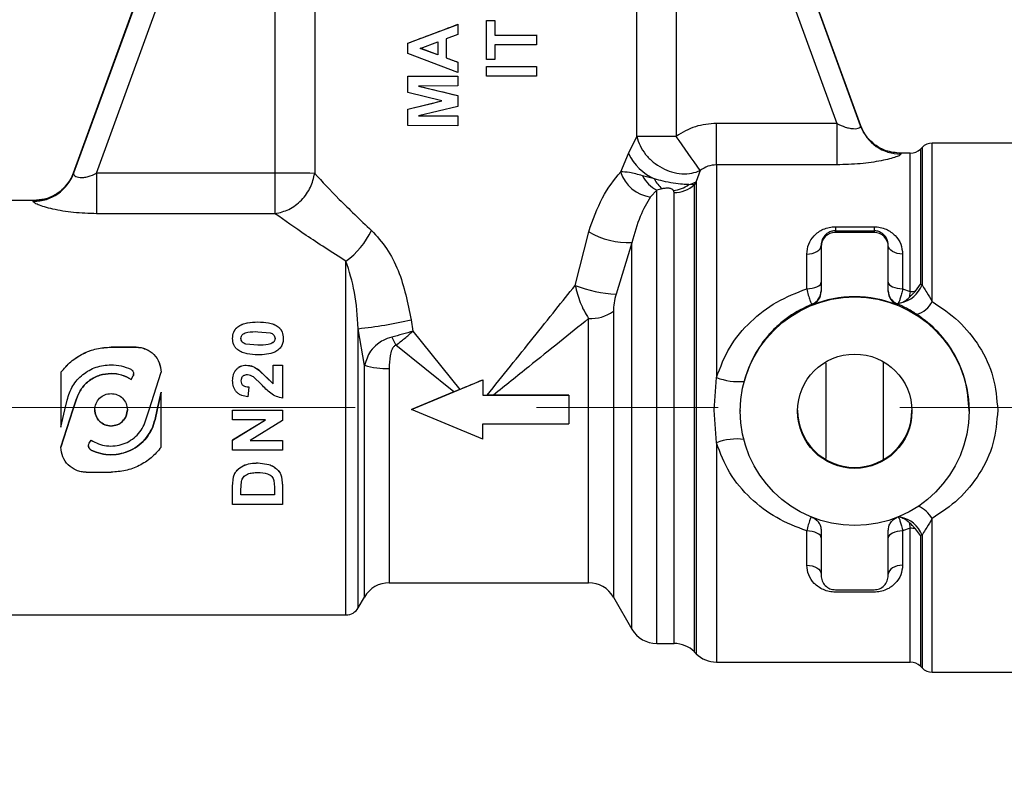
# Model space of a CAD drawing. Units: millimetres. Extents: x 10 to 416, y 10 to 287.
# Drawn here: x 127 to 140, y 167 to 178 of the extents above; entities that cross this region are included whole.
import ezdxf

# ---------------------------------------------------------------- set-up
doc = ezdxf.new("R2010")
doc.units = ezdxf.units.MM
doc.linetypes.add('CENTERX2', pattern=[20.32, 12.7, -2.54, 2.54, -2.54])
doc.styles.add('SLDTEXTSTYLE0', font='TXT', dxfattribs={"width": 0.75})
doc.dimstyles.new('SLDDIMSTYLE0', dxfattribs={"dimtxt": 3.5, "dimasz": 3.556, "dimexe": 0, "dimexo": 0.0625, "dimgap": 0.875, "dimtad": 1, "dimdec": 0, "dimlfac": 5, "dimrnd": 1e-09, "dimzin": 12, "dimdsep": 46, "dimtxsty": 'SLDTEXTSTYLE0', "dimsah": 1, "dimcen": 0.09, "dimadec": 0, "dimazin": 3, "dimtfac": 1, "dimtofl": 0, "dimtmove": 0, "dimatfit": 3, "dimfxl": 1, "dimfrac": 2, "dimtolj": 1, "dimtzin": 12, "dimarcsym": 0})

# ---------------------------------------------------------------- blocks, each defined once
blk = doc.blocks.new('_D')
at = {"color": 150, "linetype": 'Continuous', "lineweight": 0}
for p, q in [((79.179, 139.071), (79.179, 222.551)), ((187.735, 147.314), (187.735, 222.551)), ((187.735, 221.551), (79.179, 221.551))]:
    blk.add_line(p, q, dxfattribs=at)
at = {"color": 150, "linetype": 'Continuous', "lineweight": 18}
for points in [[(79.179, 221.551), (82.735, 221.17), (82.735, 221.932)], [(187.735, 221.551), (184.179, 221.932), (184.179, 221.17)]]:
    blk.add_solid(points, dxfattribs=at)
at = {"color": 150, "linetype": 'Continuous', "lineweight": 18, "insert": (129.578, 226.063), "char_height": 3.5, "attachment_point": 1, "style": 'SLDTEXTSTYLE0'}
blk.add_mtext('543', dxfattribs=at)

msp = doc.modelspace()

# ---------------------------------------------------------------- linework, layer by layer
at = {"color": 7, "linetype": 'Continuous', "lineweight": 25}
for p, q in [((127.264, 175.836), (130.416, 184.494)), ((130.416, 184.489), (127.264, 175.83)), ((135.359, 184.494), (138.269, 176.498)), ((138.269, 176.492), (135.359, 184.489)), ((127.586, 175.833), (130.083, 182.695)), ((130.083, 175.833), (130.083, 182.695)), ((130.635, 182.691), (130.635, 175.829)), ((135.14, 176.344), (135.14, 182.691)), ((135.691, 182.695), (135.691, 176.347)), ((135.691, 182.695), (137.936, 176.528)), ((131.937, 177.65), (132.637, 177.914)), ((132.637, 177.915), (132.637, 177.914)), ((132.637, 177.914), (132.637, 177.771)), ((133.037, 177.97), (133.037, 177.969)), ((133.037, 177.969), (133.154, 177.969)), ((133.037, 177.422), (133.037, 177.969)), ((133.154, 177.97), (133.154, 177.969)), ((133.154, 177.969), (133.154, 177.763)), ((132.637, 177.771), (132.476, 177.712)), ((133.154, 177.763), (133.737, 177.764)), ((133.737, 177.765), (133.737, 177.764)), ((133.737, 177.764), (133.737, 177.629)), ((131.937, 177.651), (131.937, 177.65)), ((131.937, 177.507), (131.937, 177.65)), ((132.108, 177.578), (132.359, 177.67)), ((132.359, 177.67), (132.359, 177.486)), ((132.476, 177.712), (132.476, 177.444)), ((133.737, 177.629), (133.154, 177.628)), ((133.154, 177.628), (133.154, 177.422)), ((132.637, 177.241), (131.937, 177.507)), ((132.359, 177.487), (132.108, 177.579)), ((132.359, 177.486), (132.108, 177.578)), ((132.476, 177.444), (132.637, 177.384)), ((132.637, 177.385), (132.637, 177.384)), ((132.637, 177.384), (132.637, 177.241)), ((133.154, 177.422), (133.037, 177.422)), ((133.037, 177.323), (133.737, 177.324)), ((133.037, 177.323), (133.037, 177.324)), ((133.037, 177.188), (133.037, 177.323)), ((133.737, 177.325), (133.737, 177.324)), ((133.737, 177.324), (133.737, 177.19)), ((131.937, 177.19), (131.937, 177.189)), ((131.937, 176.961), (131.937, 177.189)), ((131.937, 177.189), (132.637, 177.187)), ((132.637, 177.188), (132.637, 177.187)), ((132.637, 177.187), (132.637, 177.052)), ((133.737, 177.19), (133.037, 177.188)), ((132.415, 176.842), (131.937, 176.961)), ((132.637, 177.052), (132.086, 177.049)), ((132.086, 177.049), (132.637, 176.917)), ((131.937, 176.725), (132.415, 176.842)), ((132.637, 176.918), (132.637, 176.917)), ((132.637, 176.917), (132.637, 176.766)), ((131.937, 176.726), (131.937, 176.725)), ((131.937, 176.498), (131.937, 176.725)), ((132.637, 176.766), (132.086, 176.636)), ((132.086, 176.636), (132.637, 176.631)), ((132.637, 176.632), (132.637, 176.631)), ((132.637, 176.631), (132.637, 176.496)), ((136.253, 175.949), (136.253, 176.528)), ((137.936, 176.528), (136.253, 176.528)), ((137.936, 176.528), (137.936, 175.949)), ((132.637, 176.496), (131.937, 176.498)), ((138.269, 176.498), (138.269, 176.492)), ((135.023, 176.105), (135.14, 176.344)), ((141.117, 176.251), (139.27, 176.251)), ((139.27, 174.035), (139.27, 176.251)), ((139.129, 176.192), (139.106, 176.169)), ((139.106, 176.169), (139.106, 174.278)), ((139.129, 176.192), (139.129, 174.271)), ((134.914, 175.851), (135.023, 176.105)), ((138.964, 176.111), (138.833, 176.111)), ((138.833, 176.102), (138.833, 176.099)), ((138.964, 174.176), (138.964, 176.111)), ((127.245, 175.789), (127.264, 175.836)), ((127.264, 175.83), (127.269, 175.845)), ((127.269, 175.845), (127.264, 175.836)), ((136.028, 175.869), (135.97, 175.713)), ((136.253, 175.949), (136.253, 172.973)), ((137.936, 175.949), (136.253, 175.949)), ((127.586, 175.833), (127.586, 175.265)), ((130.083, 175.833), (127.586, 175.833)), ((130.083, 175.265), (130.083, 175.833)), ((135.387, 175.751), (135.221, 175.795)), ((135.97, 175.713), (135.944, 175.668)), ((135.97, 175.713), (135.97, 169.108)), ((135.418, 175.595), (135.331, 175.499)), ((135.493, 175.614), (135.418, 175.595)), ((135.418, 169.251), (135.418, 175.595)), ((135.662, 175.561), (135.652, 175.591)), ((135.662, 169.251), (135.662, 175.561)), ((135.944, 175.668), (135.866, 175.672)), ((135.944, 175.668), (135.944, 169.134)), ((126.704, 175.451), (126.319, 175.451)), ((126.7, 175.438), (126.705, 175.451)), ((126.705, 175.451), (126.703, 175.448)), ((130.083, 175.265), (127.586, 175.265)), ((134.277, 174.26), (134.467, 175.011)), ((137.917, 175.083), (138.457, 175.083)), ((137.917, 175.083), (137.917, 175.025)), ((137.917, 175.003), (137.917, 175.025)), ((137.917, 175.025), (138.457, 175.025)), ((138.457, 175.083), (138.457, 175.025)), ((138.457, 175.025), (138.457, 175.003)), ((138.457, 175.003), (137.917, 175.003)), ((135.072, 174.859), (134.85, 174.14)), ((135.072, 169.451), (135.072, 174.859)), ((137.717, 174.803), (137.717, 174.821)), ((137.717, 174.803), (137.717, 174.174)), ((138.657, 174.803), (138.657, 174.821)), ((138.657, 174.174), (138.657, 174.803)), ((131.072, 169.651), (131.072, 174.601)), ((137.517, 174.214), (137.517, 174.7)), ((138.857, 174.7), (138.857, 174.214)), ((138.857, 174.214), (138.964, 174.176)), ((139.035, 174.182), (139.106, 174.278)), ((139.106, 174.278), (139.129, 174.271)), ((138.964, 174.176), (138.949, 174.093)), ((137.592, 173.988), (137.592, 174.001)), ((138.772, 174.006), (138.783, 174.001)), ((138.783, 174.001), (138.783, 173.988)), ((138.795, 174.01), (138.828, 174.016)), ((131.985, 173.78), (132.009, 173.622)), ((134.466, 170.101), (134.466, 173.798)), ((134.812, 173.9), (134.812, 169.901)), ((129.559, 173.682), (129.559, 173.681)), ((129.842, 173.751), (129.842, 173.75)), ((130.125, 173.681), (130.125, 173.68)), ((131.332, 173.143), (131.245, 173.656)), ((131.245, 169.751), (131.245, 173.656)), ((129.487, 173.52), (129.487, 173.521)), ((129.842, 173.614), (130.011, 173.599)), ((130.196, 173.521), (130.196, 173.52)), ((132.009, 173.622), (132.663, 172.806)), ((127.787, 173.397), (127.787, 173.398)), ((127.787, 173.398), (128.137, 173.398)), ((128.137, 173.397), (127.787, 173.397)), ((128.137, 173.398), (128.137, 173.397)), ((129.842, 173.426), (129.673, 173.441)), ((129.673, 173.44), (129.673, 173.441)), ((129.842, 173.425), (129.673, 173.44)), ((129.842, 173.425), (129.842, 173.426)), ((132.581, 172.773), (131.77, 173.425)), ((129.678, 173.146), (129.678, 173.145)), ((130.053, 173.146), (130.187, 173.146)), ((130.053, 172.884), (130.053, 173.145)), ((130.053, 173.145), (130.187, 173.145)), ((130.187, 173.145), (130.187, 172.686)), ((131.332, 169.901), (131.332, 173.143)), ((131.678, 173.099), (131.678, 170.101)), ((127.087, 173.047), (127.087, 172.521)), ((128.067, 172.946), (128.093, 172.991)), ((128.093, 172.99), (128.067, 172.945)), ((128.067, 172.945), (128.067, 172.946)), ((128.093, 172.99), (128.093, 172.991)), ((128.32, 172.521), (128.487, 173.047)), ((128.487, 173.047), (128.487, 173.048)), ((129.89, 172.876), (129.777, 172.983)), ((129.853, 173.078), (130.053, 172.885)), ((129.853, 173.078), (129.853, 173.077)), ((129.853, 173.077), (130.053, 172.884)), ((136.22, 172.516), (136.253, 172.973)), ((129.487, 172.93), (129.487, 172.929)), ((129.712, 172.839), (129.698, 172.704)), ((129.712, 172.84), (129.712, 172.839)), ((131.987, 172.526), (132.987, 172.94)), ((132.663, 172.806), (132.581, 172.773)), ((132.987, 172.94), (132.987, 172.726)), ((127.255, 172.522), (127.304, 172.676)), ((127.304, 172.675), (127.255, 172.521)), ((127.304, 172.676), (127.304, 172.675)), ((128.433, 172.522), (128.487, 172.767)), ((128.487, 172.766), (128.433, 172.521)), ((128.487, 172.521), (128.487, 172.766)), ((132.581, 172.773), (131.987, 172.527)), ((132.987, 172.726), (134.187, 172.726)), ((133.136, 172.727), (133.048, 172.727)), ((134.187, 172.727), (133.136, 172.727)), ((134.187, 172.726), (134.187, 172.526)), ((127.142, 172.521), (127.172, 172.658)), ((127.087, 171.998), (127.255, 172.522)), ((127.087, 172.276), (127.142, 172.521)), ((127.087, 172.521), (127.087, 172.276)), ((127.255, 172.521), (127.087, 171.997)), ((128.271, 172.367), (128.32, 172.521)), ((128.402, 172.385), (128.433, 172.522)), ((128.433, 172.521), (128.402, 172.384)), ((128.487, 171.997), (128.487, 172.521)), ((129.487, 172.515), (130.187, 172.515)), ((129.487, 172.515), (129.487, 172.514)), ((129.487, 172.379), (129.487, 172.514)), ((129.487, 172.514), (130.187, 172.514)), ((130.187, 172.515), (130.187, 172.514)), ((130.187, 172.514), (130.187, 172.369)), ((131.987, 172.527), (131.987, 172.526)), ((132.987, 172.112), (131.987, 172.526)), ((134.187, 172.526), (134.187, 172.326)), ((136.253, 172.059), (136.22, 172.516)), ((136.587, 172.512), (136.587, 172.501)), ((139.787, 172.501), (139.787, 172.51)), ((128.402, 172.384), (128.402, 172.385)), ((129.487, 172.099), (129.947, 172.38)), ((129.487, 172.098), (129.947, 172.379)), ((129.947, 172.379), (129.487, 172.379)), ((130.187, 172.369), (129.734, 172.092)), ((132.987, 172.326), (134.187, 172.326)), ((132.987, 172.112), (132.987, 172.326)), ((127.087, 171.997), (127.087, 171.998)), ((127.481, 172.053), (127.507, 172.098)), ((129.487, 172.099), (129.487, 172.098)), ((129.487, 171.958), (129.487, 172.098)), ((129.734, 172.093), (130.187, 172.093)), ((129.734, 172.092), (130.187, 172.092)), ((130.187, 172.093), (130.187, 172.092)), ((130.187, 172.092), (130.187, 171.958)), ((136.253, 172.059), (136.253, 168.991)), ((127.511, 171.955), (127.511, 171.956)), ((130.187, 171.958), (129.487, 171.958)), ((129.844, 171.778), (129.993, 171.757)), ((129.844, 171.778), (129.844, 171.777)), ((129.844, 171.777), (129.993, 171.756)), ((129.993, 171.757), (129.993, 171.756)), ((127.437, 171.647), (127.787, 171.647)), ((129.487, 171.453), (129.501, 171.585)), ((129.487, 171.452), (129.501, 171.584)), ((129.501, 171.585), (129.501, 171.584)), ((130.117, 171.683), (130.117, 171.682)), ((130.172, 171.584), (130.187, 171.46)), ((130.172, 171.584), (130.172, 171.583)), ((130.172, 171.583), (130.187, 171.459)), ((129.487, 171.453), (129.487, 171.452)), ((129.487, 171.196), (129.487, 171.452)), ((129.488, 171.486), (129.488, 171.485)), ((129.604, 171.396), (129.611, 171.518)), ((130.064, 171.53), (130.071, 171.44)), ((130.071, 171.44), (130.071, 171.33)), ((130.187, 171.46), (130.187, 171.459)), ((130.187, 171.459), (130.187, 171.196)), ((129.604, 171.33), (129.604, 171.396)), ((130.071, 171.331), (129.604, 171.331)), ((130.071, 171.33), (129.604, 171.33)), ((130.187, 171.196), (129.487, 171.196)), ((138.828, 171.019), (138.795, 171.024)), ((138.949, 170.945), (138.964, 170.863)), ((139.27, 168.851), (139.27, 171)), ((137.517, 170.345), (137.517, 170.826)), ((137.717, 170.833), (137.717, 170.203)), ((138.657, 170.203), (138.657, 170.833)), ((138.964, 170.863), (138.857, 170.826)), ((138.857, 170.826), (138.857, 170.345)), ((138.964, 168.991), (138.964, 170.863)), ((139.106, 170.761), (139.035, 170.857)), ((139.129, 170.767), (139.106, 170.761)), ((139.106, 170.761), (139.106, 168.932)), ((139.129, 170.767), (139.129, 168.909)), ((131.678, 170.101), (134.466, 170.101)), ((137.917, 170.003), (138.457, 170.003)), ((138.457, 169.97), (137.917, 169.97)), ((131.245, 169.751), (131.332, 169.901)), ((134.812, 169.901), (135.072, 169.451)), ((126.319, 169.651), (131.072, 169.651)), ((135.418, 169.251), (135.662, 169.251)), ((135.944, 169.134), (135.97, 169.108)), ((136.253, 168.991), (138.964, 168.991)), ((139.106, 168.932), (139.129, 168.909)), ((139.27, 168.851), (141.117, 168.851))]:
    msp.add_line(p, q, dxfattribs=at)
at = {"color": 7, "linetype": 'CENTERX2', "lineweight": 18}
msp.add_line((98.179, 172.551), (164.526, 172.551), dxfattribs=at)
at = {"color": 7, "linetype": 'Continuous', "lineweight": 25, "flags": 128}
for points in [[(133.037, 177.97), (133.052, 177.97), (133.066, 177.97), (133.081, 177.97), (133.096, 177.97), (133.11, 177.97), (133.125, 177.97), (133.139, 177.97), (133.154, 177.97)], [(138.269, 176.498), (138.307, 176.414), (138.312, 176.406)], [(137.517, 174.7), (137.556, 174.703), (137.594, 174.71), (137.628, 174.721), (137.659, 174.736), (137.684, 174.754), (137.702, 174.775), (137.713, 174.798), (137.717, 174.821)], [(138.857, 174.7), (138.818, 174.703), (138.781, 174.71), (138.746, 174.721), (138.716, 174.736), (138.691, 174.754), (138.672, 174.775), (138.661, 174.798), (138.657, 174.821)], [(137.517, 174.214), (137.556, 174.216), (137.594, 174.221), (137.628, 174.23), (137.659, 174.241), (137.684, 174.255), (137.702, 174.271), (137.713, 174.289), (137.717, 174.307)], [(138.657, 174.307), (138.661, 174.289), (138.672, 174.271), (138.691, 174.255), (138.716, 174.241), (138.746, 174.23), (138.781, 174.221), (138.818, 174.216), (138.857, 174.214)], [(132.987, 172.727), (132.995, 172.727), (133.002, 172.727), (133.01, 172.727), (133.018, 172.727), (133.025, 172.727), (133.033, 172.727), (133.04, 172.727), (133.048, 172.727)], [(137.717, 170.729), (137.713, 170.748), (137.702, 170.766), (137.684, 170.783), (137.659, 170.797), (137.628, 170.809), (137.594, 170.818), (137.556, 170.824), (137.517, 170.826)], [(138.857, 170.826), (138.818, 170.824), (138.781, 170.818), (138.746, 170.809), (138.716, 170.797), (138.691, 170.783), (138.672, 170.766), (138.661, 170.748), (138.657, 170.729)], [(137.517, 170.345), (137.556, 170.343), (137.594, 170.336), (137.628, 170.324), (137.659, 170.309), (137.684, 170.29), (137.702, 170.269), (137.713, 170.246), (137.717, 170.221)], [(138.857, 170.345), (138.818, 170.343), (138.781, 170.336), (138.746, 170.324), (138.716, 170.309), (138.691, 170.29), (138.672, 170.269), (138.661, 170.246), (138.657, 170.221)]]:
    msp.add_lwpolyline(points, dxfattribs=at)
at = {"color": 7, "linetype": 'Continuous', "lineweight": 25}
for radius in [1.6, 0.8]:
    msp.add_circle((138.187, 172.501), radius, dxfattribs=at)
for centre, radius, start, end in [((132.915, 404.272), 226.509, 270.06041, 270.20796), ((132.906, 407.05), 229.726, 270.03262, 270.20721), ((132.853, 400.149), 222.961, 269.7647, 269.94459), ((138.831, 176.697), 0.598, 200.0789, 270.1959), ((100.459, 151.142), 43.319, 34.8065, 35.5799), ((139.27, 176.051), 0.2, 90, 135), ((138.964, 176.311), 0.2, 270, 315), ((135.717, 176.454), 0.777, 206.6702, 244.8565), ((126.705, 176.051), 0.6, 269.9992, 339.9981), ((135.397, 176), 0.506, 197.1762, 262.5669), ((126.703, 176.035), 0.597, 269.7301, 339.8957), ((130.158, 145.129), 30.704, 89.1101, 90.1394), ((135.61, 175.982), 0.431, 205.6525, 243.6616), ((135.718, 175.897), 0.361, 203.8948, 231.5623), ((135.782, 176.042), 0.379, 282.7118, 299.6788), ((135.608, 176.027), 0.439, 275.8654, 306.0617), ((135.664, 175.981), 0.42, 269.604, 311.7915), ((130.431, 175.498), 1.102, 305.5498, 334.8878), ((135.031, 175.975), 1.116, 239.6792, 272.0931), ((137.917, 174.803), 0.2, 89.9986, 179.9986), ((138.457, 174.803), 0.2, 0.0014, 90.0014), ((134.916, 175.882), 1.743, 248.4736, 267.8209), ((137.517, 174.187), 0.2, 291.8509, 359.9993), ((138.857, 174.187), 0.2, 180.0006, 244.7599), ((138.751, 174.412), 0.403, 280.9936, 339.5732), ((137.517, 174.174), 0.2, 291.8509, 359.9993), ((138.187, 172.503), 1.6, 68.1483, 111.8517), ((138.857, 174.174), 0.2, 180.0007, 248.1491), ((138.965, 174.595), 0.418, 269.9027, 279.5731), ((138.975, 174.177), 0.327, 283.8641, 334.2926), ((130.573, 179.944), 6.324, 276.1023, 282.9084), ((134.493, 174.343), 0.546, 267.0638, 305.6868), ((133.835, 174.549), 2.351, 205.5003, 208.5653), ((131.642, 174.185), 1.087, 253.4002, 271.89), ((136.566, 173.797), 0.882, 249.2158, 274.8169), ((138.187, 172.515), 0.8, 180.0021, 359.9979), ((136.533, 171.358), 0.755, 81.8755, 111.7978), ((138.908, 170.789), 0.419, 30.1945, 66.05), ((138.757, 170.629), 0.396, 20.3483, 79.7904), ((138.965, 170.46), 0.403, 80.0624, 90.0988), ((131.678, 169.701), 0.4, 90, 150), ((134.466, 169.701), 0.4, 30, 90), ((131.072, 169.851), 0.2, 270, 330), ((135.418, 169.651), 0.4, 210, 270), ((135.662, 168.851), 0.4, 45, 90), ((136.253, 169.391), 0.4, 225, 270), ((138.964, 168.791), 0.2, 45, 90), ((139.27, 169.051), 0.2, 225, 270)]:
    msp.add_arc(centre, radius, start, end, dxfattribs=at)
for centre, major_axis, ratio, start_param, end_param in [((132.887, 178.034), (2.45, 0.931), 0.008676, 4.310899, 4.606875), ((132.887, 177.318), (2.45, -0.895), 0.008757, 4.546814, 4.613371), ((132.887, 176.882), (2.45, -0.584), 0.009393, 4.381531, 4.61241), ((132.887, 176.983), (2.45, 0.604), 0.009358, 4.311886, 4.515992), ((132.887, 176.654), (2.45, -0.02), 0.009926, 4.379372, 4.610251), ((132.887, 172.924), (2.45, 1.015), 0.008473, 4.617038, 4.749707)]:
    msp.add_ellipse(centre, major_axis=major_axis, ratio=ratio, start_param=start_param, end_param=end_param, dxfattribs=at)
for points, knots in [([(136.253, 176.528), (136.152, 176.52), (135.951, 176.503), (135.778, 176.399), (135.691, 176.347)], [0, 0, 0, 0, 0.498964, 1, 1, 1, 1]), ([(137.936, 176.528), (137.976, 176.509), (138.036, 176.48), (138.116, 176.46), (138.172, 176.453), (138.218, 176.455), (138.251, 176.464), (138.27, 176.477), (138.27, 176.487), (138.269, 176.492)], [0, 0, 0, 0, 0.249949, 0.37852, 0.49944, 0.621284, 0.7497, 0.869155, 1, 1, 1, 1]), ([(138.829, 176.111), (138.76, 176.118), (138.629, 176.131), (138.47, 176.221), (138.362, 176.327), (138.328, 176.381), (138.311, 176.407)], [0, 0, 0, 0, 0.2974965, 0.563259, 0.7929106, 1, 1, 1, 1]), ([(135.14, 176.344), (135.152, 176.301), (135.179, 176.215), (135.259, 176.092), (135.365, 175.985), (135.49, 175.902), (135.628, 175.845), (135.77, 175.819), (135.91, 175.824), (135.989, 175.855), (136.028, 175.869)], [0, 0, 0, 0, 0.123021, 0.25, 0.376979, 0.5, 0.623021, 0.75, 0.876979, 1, 1, 1, 1]), ([(138.833, 176.099), (138.831, 176.094), (138.826, 176.083), (138.768, 176.059), (138.678, 176.031), (138.52, 175.996), (138.269, 175.958), (138.047, 175.952), (137.936, 175.949)], [0, 0, 0, 0, 0.1247995, 0.2501542, 0.3748245, 0.500124, 0.7494853, 1, 1, 1, 1]), ([(134.467, 175.011), (134.526, 175.179), (134.644, 175.514), (134.824, 175.739), (134.914, 175.851)], [0, 0, 0, 0, 0.500256, 1, 1, 1, 1]), ([(135.221, 175.795), (135.157, 175.813), (135.038, 175.845), (134.953, 175.849), (134.914, 175.851)], [0, 0, 0, 0, 0.535547, 1, 1, 1, 1]), ([(136.253, 175.949), (136.212, 175.945), (136.13, 175.938), (136.062, 175.892), (136.028, 175.869)], [0, 0, 0, 0, 0.494421, 1, 1, 1, 1]), ([(127.223, 175.747), (127.194, 175.704), (127.136, 175.618), (127.007, 175.523), (126.86, 175.461), (126.755, 175.454), (126.705, 175.45)], [0, 0, 0, 0, 0.251225, 0.506978, 0.759095, 1, 1, 1, 1]), ([(127.264, 175.83), (127.263, 175.823), (127.262, 175.812), (127.279, 175.794), (127.308, 175.779), (127.352, 175.769), (127.406, 175.771), (127.486, 175.786), (127.546, 175.814), (127.586, 175.833)], [0, 0, 0, 0, 0.13347, 0.249876, 0.380838, 0.49916, 0.621618, 0.749678, 1, 1, 1, 1]), ([(130.083, 175.265), (130.148, 175.281), (130.281, 175.313), (130.457, 175.448), (130.588, 175.628), (130.62, 175.763), (130.635, 175.829)], [0, 0, 0, 0, 0.241775, 0.5, 0.758225, 1, 1, 1, 1]), ([(130.635, 175.829), (130.741, 175.714), (130.953, 175.484), (131.27, 175.181), (131.429, 175.03)], [0, 0, 0, 0, 0.50022, 1, 1, 1, 1]), ([(135.866, 175.672), (135.838, 175.673), (135.776, 175.676), (135.652, 175.691), (135.515, 175.717), (135.427, 175.74), (135.387, 175.751)], [0, 0, 0, 0, 0.224303, 0.498716, 0.773231, 1, 1, 1, 1]), ([(135.652, 175.591), (135.647, 175.597), (135.638, 175.606), (135.614, 175.616), (135.592, 175.62), (135.569, 175.621), (135.535, 175.62), (135.51, 175.617), (135.493, 175.614)], [0, 0, 0, 0, 0.254018, 0.379546, 0.499401, 0.605665, 0.7214, 1, 1, 1, 1]), ([(127.586, 175.265), (127.476, 175.268), (127.258, 175.275), (127.01, 175.318), (126.853, 175.359), (126.764, 175.391), (126.706, 175.419), (126.702, 175.431), (126.7, 175.438)], [0, 0, 0, 0, 0.2505923, 0.4999834, 0.6252678, 0.7499124, 0.8752517, 1, 1, 1, 1]), ([(135.331, 175.499), (135.281, 175.415), (135.18, 175.247), (135.108, 174.989), (135.072, 174.859)], [0, 0, 0, 0, 0.499952, 1, 1, 1, 1]), ([(131.072, 174.601), (130.876, 174.725), (130.485, 174.975), (130.217, 175.168), (130.083, 175.265)], [0, 0, 0, 0, 0.499729, 1, 1, 1, 1]), ([(131.429, 175.03), (131.503, 174.95), (131.651, 174.789), (131.865, 174.366), (131.937, 174.014), (131.985, 173.78)], [0, 0, 0, 0, 0.249998, 0.500296, 1, 1, 1, 1]), ([(137.517, 174.7), (137.522, 174.747), (137.533, 174.84), (137.601, 174.942), (137.676, 175.009), (137.747, 175.049), (137.828, 175.077), (137.888, 175.081), (137.917, 175.083)], [0, 0, 0, 0, 0.249175, 0.497648, 0.626735, 0.748552, 0.876918, 1, 1, 1, 1]), ([(137.917, 175.025), (137.909, 175.024), (137.89, 175.024), (137.853, 175.016), (137.801, 174.992), (137.755, 174.947), (137.728, 174.895), (137.718, 174.852), (137.718, 174.829), (137.717, 174.821)], [0, 0, 0, 0, 0.05291, 0.110682, 0.250651, 0.500172, 0.749885, 0.908443, 1, 1, 1, 1]), ([(138.457, 175.083), (138.486, 175.081), (138.546, 175.077), (138.627, 175.049), (138.697, 175.009), (138.773, 174.943), (138.841, 174.841), (138.852, 174.747), (138.857, 174.7)], [0, 0, 0, 0, 0.122647, 0.250541, 0.372156, 0.50106, 0.749926, 1, 1, 1, 1]), ([(138.657, 174.821), (138.657, 174.829), (138.655, 174.874), (138.63, 174.936), (138.574, 174.992), (138.521, 175.016), (138.484, 175.024), (138.466, 175.024), (138.457, 175.025)], [0, 0, 0, 0, 0.091659, 0.499519, 0.749234, 0.889253, 0.947055, 1, 1, 1, 1]), ([(131.245, 173.656), (131.233, 173.831), (131.208, 174.18), (131.117, 174.461), (131.072, 174.601)], [0, 0, 0, 0, 0.500304, 1, 1, 1, 1]), ([(133.048, 172.727), (133.156, 172.862), (133.372, 173.131), (133.693, 173.531), (133.997, 173.91), (134.187, 174.149), (134.277, 174.26)], [0, 0, 0, 0, 0.257654, 0.513457, 0.772013, 1, 1, 1, 1]), ([(134.277, 174.26), (134.298, 174.18), (134.33, 174.058), (134.401, 173.903), (134.444, 173.834), (134.466, 173.798)], [0, 0, 0, 0, 0.483611, 0.733455, 1, 1, 1, 1]), ([(136.253, 172.973), (136.309, 173.119), (136.421, 173.411), (136.722, 173.764), (137.086, 174.045), (137.374, 174.158), (137.517, 174.214)], [0, 0, 0, 0, 0.250658, 0.50095, 0.750869, 1, 1, 1, 1]), ([(137.517, 174.214), (137.524, 174.183), (137.538, 174.121), (137.559, 174.053), (137.578, 174.007), (137.587, 174.003), (137.592, 174.001)], [0, 0, 0, 0, 0.24673, 0.494804, 0.745737, 1, 1, 1, 1]), ([(138.857, 174.214), (138.852, 174.189), (138.841, 174.14), (138.824, 174.081), (138.808, 174.034), (138.799, 174.018), (138.795, 174.01)], [0, 0, 0, 0, 0.248099, 0.496875, 0.746889, 1, 1, 1, 1]), ([(139.129, 174.271), (139.136, 174.259), (139.155, 174.224), (139.202, 174.149), (139.244, 174.078), (139.27, 174.035)], [0, 0, 0, 0, 0.186285, 0.50079, 1, 1, 1, 1]), ([(134.85, 174.14), (134.839, 174.098), (134.819, 174.016), (134.814, 173.938), (134.812, 173.9)], [0, 0, 0, 0, 0.503963, 1, 1, 1, 1]), ([(138.828, 174.016), (138.849, 174.024), (138.889, 174.039), (138.93, 174.076), (138.949, 174.093)], [0, 0, 0, 0, 0.527782, 1, 1, 1, 1]), ([(138.949, 174.093), (138.96, 174.104), (138.987, 174.131), (139.017, 174.163), (139.035, 174.182)], [0, 0, 0, 0, 0.41059, 1, 1, 1, 1]), ([(137.592, 174.001), (137.479, 173.947), (137.31, 173.865), (137.137, 173.724), (137.048, 173.639), (136.924, 173.504), (136.763, 173.282), (136.681, 173.04), (136.64, 172.919)], [0, 0, 0, 0, 0.2497801, 0.3747804, 0.4531726, 0.499484, 0.7494967, 1, 1, 1, 1]), ([(138.772, 174.006), (138.771, 174.007), (138.768, 174.009), (138.779, 174.009), (138.791, 174.01), (138.795, 174.01)], [0, 0, 0, 0, 0.30148, 0.790439, 1, 1, 1, 1]), ([(139.053, 173.859), (139.004, 173.889), (138.904, 173.949), (138.823, 173.983), (138.783, 174.001)], [0, 0, 0, 0, 0.498538, 1, 1, 1, 1]), ([(139.27, 174.035), (139.398, 173.949), (139.653, 173.777), (139.943, 173.414), (140.147, 172.987), (140.174, 172.672), (140.187, 172.514)], [0, 0, 0, 0, 0.250145, 0.500468, 0.750538, 1, 1, 1, 1]), ([(134.466, 173.798), (134.331, 173.689), (134.057, 173.468), (133.611, 173.109), (133.301, 172.859), (133.136, 172.727)], [0, 0, 0, 0, 0.3137155, 0.6360338, 1, 1, 1, 1]), ([(139.787, 172.51), (139.777, 172.647), (139.757, 172.921), (139.597, 173.297), (139.368, 173.622), (139.158, 173.78), (139.053, 173.859)], [0, 0, 0, 0, 0.248917, 0.499508, 0.7502, 1, 1, 1, 1]), ([(129.487, 173.521), (129.49, 173.551), (129.494, 173.597), (129.522, 173.643), (129.542, 173.666), (129.553, 173.677), (129.559, 173.682)], [0, 0, 0, 0, 0.5003338, 0.7504449, 0.8745472, 1, 1, 1, 1]), ([(129.487, 173.52), (129.49, 173.55), (129.494, 173.596), (129.525, 173.649), (129.548, 173.67), (129.559, 173.681)], [0, 0, 0, 0, 0.497107, 0.748593, 1, 1, 1, 1]), ([(129.559, 173.682), (129.58, 173.695), (129.621, 173.721), (129.718, 173.746), (129.792, 173.749), (129.842, 173.751)], [0, 0, 0, 0, 0.250202, 0.498733, 1, 1, 1, 1]), ([(129.559, 173.681), (129.58, 173.694), (129.62, 173.72), (129.717, 173.745), (129.792, 173.748), (129.842, 173.75)], [0, 0, 0, 0, 0.248336, 0.498818, 1, 1, 1, 1]), ([(129.842, 173.751), (129.892, 173.749), (129.967, 173.746), (130.064, 173.721), (130.105, 173.694), (130.125, 173.681)], [0, 0, 0, 0, 0.500873, 0.751483, 1, 1, 1, 1]), ([(129.842, 173.75), (129.892, 173.748), (129.966, 173.745), (130.064, 173.72), (130.105, 173.693), (130.125, 173.68)], [0, 0, 0, 0, 0.500353, 0.749556, 1, 1, 1, 1]), ([(130.125, 173.681), (130.136, 173.671), (130.159, 173.65), (130.19, 173.596), (130.194, 173.551), (130.196, 173.521)], [0, 0, 0, 0, 0.251336, 0.502936, 1, 1, 1, 1]), ([(130.125, 173.68), (130.136, 173.67), (130.159, 173.649), (130.189, 173.595), (130.194, 173.55), (130.196, 173.52)], [0, 0, 0, 0, 0.249599, 0.500291, 1, 1, 1, 1]), ([(129.558, 173.36), (129.547, 173.37), (129.524, 173.391), (129.494, 173.445), (129.49, 173.49), (129.487, 173.52)], [0, 0, 0, 0, 0.249502, 0.50009, 1, 1, 1, 1]), ([(129.604, 173.52), (129.605, 173.531), (129.607, 173.548), (129.619, 173.568), (129.636, 173.584), (129.663, 173.597), (129.733, 173.616), (129.793, 173.615), (129.842, 173.614)], [0, 0, 0, 0, 0.124685, 0.1878294, 0.2493465, 0.3740143, 0.4986425, 1, 1, 1, 1]), ([(129.673, 173.441), (129.663, 173.444), (129.645, 173.451), (129.621, 173.468), (129.606, 173.493), (129.605, 173.512), (129.604, 173.521)], [0, 0, 0, 0, 0.250134, 0.49956, 0.749811, 1, 1, 1, 1]), ([(129.673, 173.44), (129.663, 173.443), (129.645, 173.45), (129.621, 173.467), (129.606, 173.492), (129.605, 173.511), (129.604, 173.52)], [0, 0, 0, 0, 0.251311, 0.501721, 0.751809, 1, 1, 1, 1]), ([(130.196, 173.52), (130.195, 173.501), (130.193, 173.462), (130.17, 173.407), (130.132, 173.361), (130.064, 173.316), (129.962, 173.294), (129.881, 173.291), (129.841, 173.29)], [0, 0, 0, 0, 0.124063, 0.24878, 0.373737, 0.498493, 0.748736, 1, 1, 1, 1]), ([(130.08, 173.521), (130.078, 173.51), (130.076, 173.492), (130.064, 173.473), (130.048, 173.456), (130.02, 173.444), (129.951, 173.425), (129.89, 173.426), (129.842, 173.426)], [0, 0, 0, 0, 0.123615, 0.18835, 0.249174, 0.372144, 0.499418, 1, 1, 1, 1]), ([(130.08, 173.52), (130.078, 173.509), (130.076, 173.491), (130.064, 173.471), (130.048, 173.456), (130.021, 173.443), (129.952, 173.425), (129.89, 173.425), (129.842, 173.425)], [0, 0, 0, 0, 0.123457, 0.187762, 0.249227, 0.363556, 0.499329, 1, 1, 1, 1]), ([(130.011, 173.599), (130.02, 173.596), (130.039, 173.59), (130.063, 173.573), (130.077, 173.548), (130.079, 173.529), (130.08, 173.52)], [0, 0, 0, 0, 0.250861, 0.500874, 0.751067, 1, 1, 1, 1]), ([(131.713, 173.537), (131.671, 173.524), (131.597, 173.499), (131.495, 173.432), (131.391, 173.324), (131.354, 173.212), (131.332, 173.143)], [0, 0, 0, 0, 0.202602, 0.359531, 0.607041, 1, 1, 1, 1]), ([(132.009, 173.622), (131.961, 173.607), (131.865, 173.577), (131.764, 173.551), (131.713, 173.537)], [0, 0, 0, 0, 0.499962, 1, 1, 1, 1]), ([(131.77, 173.425), (131.812, 173.456), (131.895, 173.519), (131.971, 173.588), (132.009, 173.622)], [0, 0, 0, 0, 0.500075, 1, 1, 1, 1]), ([(127.087, 173.048), (127.131, 173.099), (127.219, 173.201), (127.391, 173.311), (127.583, 173.385), (127.719, 173.394), (127.787, 173.398)], [0, 0, 0, 0, 0.250059, 0.500636, 0.750415, 1, 1, 1, 1]), ([(127.087, 173.047), (127.131, 173.098), (127.219, 173.201), (127.392, 173.31), (127.583, 173.384), (127.719, 173.393), (127.787, 173.397)], [0, 0, 0, 0, 0.250399, 0.500401, 0.750601, 1, 1, 1, 1]), ([(128.137, 173.398), (128.16, 173.397), (128.207, 173.394), (128.296, 173.366), (128.392, 173.3), (128.472, 173.184), (128.482, 173.093), (128.487, 173.048)], [0, 0, 0, 0, 0.125281, 0.251114, 0.500788, 0.750443, 1, 1, 1, 1]), ([(128.137, 173.397), (128.16, 173.396), (128.207, 173.393), (128.295, 173.365), (128.392, 173.299), (128.472, 173.183), (128.482, 173.092), (128.487, 173.047)], [0, 0, 0, 0, 0.123515, 0.251368, 0.500677, 0.750266, 1, 1, 1, 1]), ([(129.841, 173.29), (129.791, 173.292), (129.717, 173.295), (129.62, 173.32), (129.579, 173.346), (129.558, 173.36)], [0, 0, 0, 0, 0.50028, 0.749551, 1, 1, 1, 1]), ([(131.77, 173.425), (131.765, 173.422), (131.752, 173.416), (131.731, 173.395), (131.705, 173.349), (131.68, 173.248), (131.679, 173.158), (131.678, 173.099)], [0, 0, 0, 0, 0.053722, 0.111847, 0.250789, 0.499889, 1, 1, 1, 1]), ([(127.172, 172.658), (127.195, 172.726), (127.239, 172.862), (127.386, 173.021), (127.573, 173.131), (127.716, 173.145), (127.787, 173.152)], [0, 0, 0, 0, 0.250009, 0.500101, 0.750076, 1, 1, 1, 1]), ([(127.787, 173.152), (127.835, 173.149), (127.931, 173.143), (128.019, 173.106), (128.063, 173.088)], [0, 0, 0, 0, 0.498281, 1, 1, 1, 1]), ([(128.063, 173.088), (128.067, 173.086), (128.076, 173.081), (128.086, 173.071), (128.094, 173.059), (128.1, 173.045), (128.103, 173.031), (128.102, 173.017), (128.1, 173.003), (128.095, 172.994), (128.093, 172.99)], [0, 0, 0, 0, 0.124433, 0.250635, 0.375769, 0.499849, 0.623802, 0.749165, 0.875366, 1, 1, 1, 1]), ([(129.487, 172.93), (129.489, 172.957), (129.491, 172.998), (129.511, 173.048), (129.534, 173.082), (129.563, 173.11), (129.598, 173.131), (129.637, 173.143), (129.664, 173.145), (129.678, 173.146)], [0, 0, 0, 0, 0.24998, 0.376547, 0.49997, 0.626178, 0.749531, 0.872572, 1, 1, 1, 1]), ([(129.487, 172.929), (129.489, 172.956), (129.491, 172.997), (129.511, 173.047), (129.534, 173.08), (129.563, 173.109), (129.598, 173.13), (129.637, 173.142), (129.664, 173.144), (129.678, 173.145)], [0, 0, 0, 0, 0.248392, 0.375297, 0.498888, 0.625694, 0.749591, 0.872454, 1, 1, 1, 1]), ([(129.678, 173.146), (129.71, 173.142), (129.775, 173.135), (129.827, 173.097), (129.853, 173.078)], [0, 0, 0, 0, 0.497871, 1, 1, 1, 1]), ([(129.678, 173.145), (129.71, 173.141), (129.775, 173.134), (129.827, 173.096), (129.853, 173.077)], [0, 0, 0, 0, 0.49879, 1, 1, 1, 1]), ([(137.787, 171.84), (137.787, 171.922), (137.787, 172.173), (137.787, 172.614), (137.787, 172.988), (137.787, 173.167), (137.787, 173.175)], [0, 0, 0, 0, 0.18648, 0.577863, 0.980596, 1, 1, 1, 1]), ([(138.587, 173.184), (138.587, 173.108), (138.587, 172.86), (138.587, 172.424), (138.587, 172.04), (138.587, 171.851), (138.587, 171.832)], [0, 0, 0, 0, 0.171939, 0.558145, 0.95555, 1, 1, 1, 1]), ([(127.304, 172.676), (127.325, 172.726), (127.366, 172.825), (127.483, 172.938), (127.627, 173.015), (127.734, 173.025), (127.787, 173.03)], [0, 0, 0, 0, 0.2500012, 0.5000185, 0.7499995, 1, 1, 1, 1]), ([(127.787, 173.029), (127.734, 173.024), (127.627, 173.014), (127.483, 172.937), (127.367, 172.824), (127.325, 172.725), (127.304, 172.675)], [0, 0, 0, 0, 0.249721, 0.499499, 0.749275, 1, 1, 1, 1]), ([(127.787, 173.03), (127.837, 173.026), (127.937, 173.019), (128.024, 172.97), (128.067, 172.946)], [0, 0, 0, 0, 0.499937, 1, 1, 1, 1]), ([(128.067, 172.945), (128.024, 172.969), (127.937, 173.018), (127.837, 173.025), (127.787, 173.029)], [0, 0, 0, 0, 0.499853, 1, 1, 1, 1]), ([(128.093, 172.991), (128.095, 172.995), (128.1, 173.004), (128.102, 173.016), (128.102, 173.023), (128.102, 173.026)], [0, 0, 0, 0, 0.387464, 0.780931, 1, 1, 1, 1]), ([(129.696, 173.01), (129.684, 173.009), (129.666, 173.008), (129.644, 173), (129.629, 172.99), (129.617, 172.977), (129.606, 172.956), (129.605, 172.938), (129.604, 172.927)], [0, 0, 0, 0, 0.24852, 0.376941, 0.499364, 0.624012, 0.749537, 1, 1, 1, 1]), ([(129.777, 172.983), (129.764, 172.99), (129.739, 173.005), (129.71, 173.008), (129.696, 173.01)], [0, 0, 0, 0, 0.502585, 1, 1, 1, 1]), ([(129.698, 172.704), (129.67, 172.709), (129.627, 172.715), (129.575, 172.741), (129.541, 172.768), (129.516, 172.803), (129.493, 172.857), (129.489, 172.9), (129.487, 172.929)], [0, 0, 0, 0, 0.2477498, 0.3779494, 0.4980022, 0.6210238, 0.748822, 1, 1, 1, 1]), ([(129.604, 172.928), (129.605, 172.914), (129.607, 172.895), (129.621, 172.872), (129.64, 172.856), (129.671, 172.844), (129.697, 172.841), (129.712, 172.84)], [0, 0, 0, 0, 0.250027, 0.377413, 0.500935, 0.71894, 1, 1, 1, 1]), ([(129.604, 172.927), (129.605, 172.914), (129.607, 172.894), (129.621, 172.872), (129.641, 172.854), (129.672, 172.843), (129.698, 172.84), (129.712, 172.839)], [0, 0, 0, 0, 0.247799, 0.375194, 0.498635, 0.736991, 1, 1, 1, 1]), ([(130.187, 172.686), (130.157, 172.692), (130.098, 172.703), (129.994, 172.767), (129.931, 172.832), (129.89, 172.876)], [0, 0, 0, 0, 0.249752, 0.499973, 1, 1, 1, 1]), ([(127.56, 172.521), (127.563, 172.551), (127.57, 172.611), (127.623, 172.686), (127.698, 172.738), (127.757, 172.745), (127.787, 172.749)], [0, 0, 0, 0, 0.249877, 0.49977, 0.74978, 1, 1, 1, 1]), ([(127.787, 172.749), (127.817, 172.745), (127.877, 172.738), (127.952, 172.686), (128.004, 172.611), (128.011, 172.551), (128.015, 172.521)], [0, 0, 0, 0, 0.250529, 0.500193, 0.749988, 1, 1, 1, 1]), ([(127.56, 172.522), (127.563, 172.492), (127.57, 172.433), (127.623, 172.357), (127.698, 172.305), (127.757, 172.298), (127.787, 172.295)], [0, 0, 0, 0, 0.25053, 0.500193, 0.749988, 1, 1, 1, 1]), ([(127.787, 172.294), (127.757, 172.297), (127.698, 172.304), (127.623, 172.357), (127.57, 172.432), (127.563, 172.491), (127.56, 172.521)], [0, 0, 0, 0, 0.249885, 0.500007, 0.750119, 1, 1, 1, 1]), ([(127.787, 172.295), (127.817, 172.298), (127.877, 172.305), (127.952, 172.358), (128.004, 172.433), (128.011, 172.492), (128.015, 172.522)], [0, 0, 0, 0, 0.250192, 0.500189, 0.750098, 1, 1, 1, 1]), ([(128.015, 172.521), (128.011, 172.491), (128.004, 172.432), (127.952, 172.356), (127.877, 172.304), (127.817, 172.297), (127.787, 172.294)], [0, 0, 0, 0, 0.250192, 0.500189, 0.750097, 1, 1, 1, 1]), ([(140.187, 172.514), (140.174, 172.357), (140.147, 172.042), (139.943, 171.617), (139.653, 171.256), (139.398, 171.085), (139.27, 171)], [0, 0, 0, 0, 0.249304, 0.499412, 0.749944, 1, 1, 1, 1]), ([(127.507, 172.098), (127.541, 172.079), (127.609, 172.04), (127.725, 172.014), (127.843, 172.012), (127.958, 172.039), (128.064, 172.09), (128.154, 172.165), (128.228, 172.258), (128.256, 172.33), (128.271, 172.367)], [0, 0, 0, 0, 0.124783, 0.249928, 0.374822, 0.499495, 0.624628, 0.749676, 0.874275, 1, 1, 1, 1]), ([(127.511, 171.956), (127.555, 171.938), (127.643, 171.903), (127.786, 171.888), (127.929, 171.903), (128.064, 171.951), (128.185, 172.027), (128.285, 172.128), (128.362, 172.249), (128.389, 172.34), (128.402, 172.385)], [0, 0, 0, 0, 0.124888, 0.249737, 0.375027, 0.50006, 0.624926, 0.750219, 0.875274, 1, 1, 1, 1]), ([(128.402, 172.384), (128.389, 172.339), (128.362, 172.247), (128.285, 172.127), (128.185, 172.026), (128.064, 171.95), (127.929, 171.902), (127.787, 171.887), (127.643, 171.901), (127.555, 171.937), (127.511, 171.955)], [0, 0, 0, 0, 0.124792, 0.249991, 0.374846, 0.499602, 0.624778, 0.749562, 0.874348, 1, 1, 1, 1]), ([(127.437, 171.647), (127.414, 171.649), (127.368, 171.651), (127.279, 171.679), (127.182, 171.745), (127.103, 171.86), (127.092, 171.951), (127.087, 171.997)], [0, 0, 0, 0, 0.123515, 0.251368, 0.500677, 0.750266, 1, 1, 1, 1]), ([(127.511, 171.955), (127.507, 171.958), (127.499, 171.962), (127.488, 171.973), (127.48, 171.984), (127.474, 171.998), (127.472, 172.012), (127.472, 172.026), (127.475, 172.04), (127.479, 172.049), (127.481, 172.053)], [0, 0, 0, 0, 0.124433, 0.250635, 0.375768, 0.499849, 0.623801, 0.749165, 0.875365, 1, 1, 1, 1]), ([(127.472, 172.019), (127.472, 172.017), (127.472, 172.01), (127.475, 171.999), (127.48, 171.985), (127.488, 171.974), (127.499, 171.963), (127.507, 171.959), (127.511, 171.956)], [0, 0, 0, 0, 0.083207, 0.265398, 0.447713, 0.631853, 0.817295, 1, 1, 1, 1]), ([(128.487, 171.997), (128.443, 171.945), (128.355, 171.843), (128.183, 171.734), (127.991, 171.661), (127.855, 171.652), (127.787, 171.647)], [0, 0, 0, 0, 0.250399, 0.500401, 0.750601, 1, 1, 1, 1]), ([(137.517, 170.826), (137.373, 170.882), (137.084, 170.993), (136.721, 171.273), (136.42, 171.624), (136.309, 171.914), (136.253, 172.059)], [0, 0, 0, 0, 0.25032, 0.500603, 0.750643, 1, 1, 1, 1]), ([(129.501, 171.585), (129.506, 171.601), (129.518, 171.633), (129.56, 171.69), (129.633, 171.743), (129.737, 171.775), (129.808, 171.777), (129.844, 171.778)], [0, 0, 0, 0, 0.1264414, 0.2519985, 0.501725, 0.7513471, 1, 1, 1, 1]), ([(129.501, 171.584), (129.506, 171.6), (129.518, 171.632), (129.56, 171.689), (129.633, 171.742), (129.737, 171.774), (129.808, 171.776), (129.844, 171.777)], [0, 0, 0, 0, 0.125224, 0.250843, 0.500366, 0.750218, 1, 1, 1, 1]), ([(129.993, 171.757), (130.016, 171.748), (130.062, 171.73), (130.098, 171.699), (130.117, 171.683)], [0, 0, 0, 0, 0.50047, 1, 1, 1, 1]), ([(129.993, 171.756), (130.016, 171.747), (130.062, 171.729), (130.098, 171.697), (130.117, 171.682)], [0, 0, 0, 0, 0.500402, 1, 1, 1, 1]), ([(129.611, 171.518), (129.614, 171.529), (129.619, 171.551), (129.637, 171.581), (129.664, 171.605), (129.706, 171.628), (129.766, 171.642), (129.814, 171.643), (129.837, 171.643)], [0, 0, 0, 0, 0.126616, 0.252656, 0.372056, 0.503365, 0.751958, 1, 1, 1, 1]), ([(129.837, 171.643), (129.885, 171.641), (129.945, 171.64), (130.009, 171.611), (130.037, 171.59), (130.054, 171.561), (130.061, 171.54), (130.064, 171.53)], [0, 0, 0, 0, 0.498923, 0.635173, 0.749684, 0.875047, 1, 1, 1, 1]), ([(130.117, 171.683), (130.129, 171.668), (130.153, 171.638), (130.166, 171.602), (130.172, 171.584)], [0, 0, 0, 0, 0.500133, 1, 1, 1, 1]), ([(130.117, 171.682), (130.129, 171.667), (130.153, 171.637), (130.166, 171.601), (130.172, 171.583)], [0, 0, 0, 0, 0.499134, 1, 1, 1, 1]), ([(137.577, 171.021), (137.571, 171.009), (137.56, 170.986), (137.538, 170.917), (137.524, 170.856), (137.517, 170.826)], [0, 0, 0, 0, 0.335753, 0.668144, 1, 1, 1, 1]), ([(138.795, 171.024), (138.799, 171.017), (138.808, 171.003), (138.824, 170.958), (138.841, 170.899), (138.852, 170.85), (138.857, 170.826)], [0, 0, 0, 0, 0.234212, 0.499945, 0.750707, 1, 1, 1, 1]), ([(138.828, 171.019), (138.849, 171.011), (138.889, 170.997), (138.93, 170.962), (138.949, 170.945)], [0, 0, 0, 0, 0.5350543, 1, 1, 1, 1]), ([(139.035, 170.857), (139.025, 170.867), (139.01, 170.883), (138.981, 170.914), (138.963, 170.932), (138.949, 170.945)], [0, 0, 0, 0, 0.3239392, 0.5011645, 1, 1, 1, 1]), ([(139.27, 171), (139.244, 170.957), (139.202, 170.887), (139.155, 170.814), (139.136, 170.78), (139.129, 170.767)], [0, 0, 0, 0, 0.49921, 0.81373, 1, 1, 1, 1]), ([(137.917, 169.97), (137.888, 169.972), (137.828, 169.975), (137.748, 170.003), (137.677, 170.042), (137.601, 170.107), (137.533, 170.207), (137.522, 170.299), (137.517, 170.345)], [0, 0, 0, 0, 0.122647, 0.250541, 0.372156, 0.50106, 0.749926, 1, 1, 1, 1]), ([(138.857, 170.345), (138.852, 170.299), (138.842, 170.208), (138.774, 170.108), (138.698, 170.042), (138.627, 170.003), (138.546, 169.975), (138.486, 169.972), (138.457, 169.97)], [0, 0, 0, 0, 0.249175, 0.497648, 0.626735, 0.748552, 0.876918, 1, 1, 1, 1])]:
    msp.add_open_spline(points, degree=3, knots=knots, dxfattribs=at)
for points in [[(135.691, 176.347), (135.633, 176.347), (135.516, 176.347), (135.357, 176.346), (135.222, 176.345), (135.167, 176.344), (135.14, 176.344)], [(137.592, 171.018), (137.609, 171.009), (137.645, 170.991), (137.685, 170.946), (137.712, 170.892), (137.716, 170.852), (137.717, 170.833)], [(138.657, 170.833), (138.659, 170.852), (138.662, 170.892), (138.689, 170.946), (138.729, 170.991), (138.765, 171.009), (138.783, 171.018)], [(137.717, 170.203), (137.72, 170.177), (137.726, 170.125), (137.772, 170.059), (137.839, 170.012), (137.891, 170.006), (137.917, 170.003)], [(138.457, 170.003), (138.483, 170.006), (138.536, 170.012), (138.602, 170.059), (138.648, 170.125), (138.654, 170.177), (138.657, 170.203)]]:
    msp.add_open_spline(points, degree=3, dxfattribs=at)

# ---------------------------------------------------------------- dimensions: what is measured, and where the dimension line sits
at = {"color": 150, "linetype": 'Continuous', "lineweight": 18}
dim = msp.add_linear_dim(base=(79.179, 221.551), p1=(187.735, 146.314), p2=(79.179, 138.071), dimstyle='SLDDIMSTYLE0', dxfattribs=at)
dim.commit()
dim.dimension.update_dxf_attribs({"geometry": '_D', "text_midpoint": (133.457, 221.551), "dimtype": 160})

doc.saveas('drawing.dxf')
